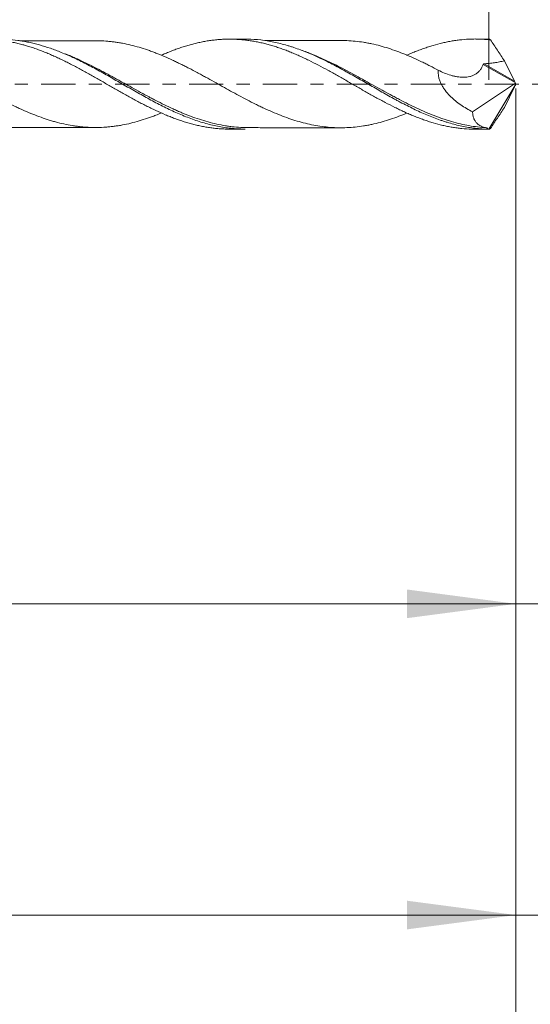
# Model space of a CAD drawing. Units: millimetres. Extents: x -33.1 to 65.9, y -59.4 to 27.4.
# Drawn here: x 27.8 to 44.2, y -29.6 to 2.1 of the extents above; entities that cross this region are included whole.
import ezdxf

# ---------------------------------------------------------------- set-up
doc = ezdxf.new("R2010")
doc.units = ezdxf.units.MM
doc.linetypes.add('CENTER', pattern=[47.5, 22, -8.5, 8.5, -8.5])
for name, color, linetype in [('2', 7, 'Continuous'), ('SK1', 4, 'Continuous'), ('SK2', 7, 'Continuous'), ('SK4', 2, 'CENTER')]:
    doc.layers.add(name, color=color, linetype=linetype)
doc.styles.add('iso_b_vert', font='simplex.shx')
doc.dimstyles.get("Standard").update_dxf_attribs({"dimtxt": 0.18, "dimasz": 0.18, "dimexe": 0.18, "dimexo": 0.0625, "dimgap": 0.09, "dimtad": 1, "dimzin": 0, "dimdsep": 52, "dimtxsty": 'Standard', "dimcen": 0.09, "dimadec": 0, "dimazin": 0, "dimtfac": 1, "dimtdec": 4, "dimtofl": 0, "dimtmove": 0, "dimatfit": 3, "dimfxl": 1, "dimtolj": 1, "dimtzin": 0, "dimarcsym": 0})

# ---------------------------------------------------------------- blocks, each defined once
blk = doc.blocks.new('_U0')
at = {"layer": '2', "lineweight": 13}
for p, q in [((0, 0.0875), (0, 23.8)), ((42.882, 0.1375), (42.882, 23.8)), ((0, 21.8), (42.882, 21.8))]:
    blk.add_line(p, q, dxfattribs=at)
at = {"layer": '2', "lineweight": 18}
for points in [[(0, 21.8), (3.499998, 22.260784), (3.500002, 21.339216)], [(42.882, 21.8), (39.382002, 21.339216), (39.381998, 22.260784)]]:
    blk.add_solid(points, dxfattribs=at)
at = {"layer": '2', "lineweight": 18, "insert": (22.577, 22.832634), "char_height": 3.5, "attachment_point": 7, "line_spacing_factor": 1.084337, "style": 'iso_b_vert'}
blk.add_mtext('\\W0.7694;42.88', dxfattribs=at)
blk = doc.blocks.new('_U2')
at = {"layer": 'SK2', "lineweight": 13}
for p, q in [((8.953, -3.0375), (8.953, -18.7)), ((43.753, -3.0375), (43.753, -18.7)), ((8.953, -16.7), (62.335931, -16.7))]:
    blk.add_line(p, q, dxfattribs=at)
at = {"layer": 'SK2', "lineweight": 18}
for points in [[(8.953, -16.7), (12.452998, -16.239216), (12.453002, -17.160784)], [(43.753, -16.7), (40.253002, -17.160784), (40.252998, -16.239216)]]:
    blk.add_solid(points, dxfattribs=at)
at = {"layer": 'SK2', "lineweight": 18, "insert": (53.9385, -15.667366), "char_height": 3.5, "attachment_point": 7, "line_spacing_factor": 1.084337, "style": 'iso_b_vert'}
blk.add_mtext('\\W0.7640;34.8', dxfattribs=at)
blk = doc.blocks.new('_U3')
at = {"layer": 'SK2', "lineweight": 13}
for p, q in [((3.93, -3.0375), (3.93, -28.7)), ((43.753, -3.0375), (43.753, -28.7)), ((3.93, -26.7), (64.582864, -26.7))]:
    blk.add_line(p, q, dxfattribs=at)
at = {"layer": 'SK2', "lineweight": 18}
for points in [[(3.93, -26.7), (7.429998, -26.239216), (7.430002, -27.160784)], [(43.753, -26.7), (40.253002, -27.160784), (40.252998, -26.239216)]]:
    blk.add_solid(points, dxfattribs=at)
at = {"layer": 'SK2', "lineweight": 18, "insert": (53.9385, -25.667366), "char_height": 3.5, "attachment_point": 7, "line_spacing_factor": 1.084337, "style": 'iso_b_vert'}
blk.add_mtext('\\W0.7468;39.82', dxfattribs=at)
blk = doc.blocks.new('_U4')
at = {"layer": 'SK2', "lineweight": 13}
for p, q in [((-18.747, -0.0875), (-18.747, -37.152441)), ((43.753, -0.1375), (43.753, -37.152441)), ((-18.747, -35.152441), (43.753, -35.152441))]:
    blk.add_line(p, q, dxfattribs=at)
at = {"layer": 'SK2', "lineweight": 18}
for points in [[(-18.747, -35.152441), (-15.247002, -34.691658), (-15.246998, -35.613225)], [(43.753, -35.152441), (40.253002, -35.613225), (40.252998, -34.691658)]]:
    blk.add_solid(points, dxfattribs=at)
at = {"layer": 'SK2', "lineweight": 18, "char_height": 3.5, "attachment_point": 7, "line_spacing_factor": 1.084337, "style": 'iso_b_vert'}
for s, insert in [('\\W0.1790;(', (3.405569, -34.119808)), ('\\W0.1969;)', (21.603432, -34.119808)), ('\\W0.7468;62.50', (7.273568, -34.119808))]:
    blk.add_mtext(s, dxfattribs=dict(at, insert=insert))

msp = doc.modelspace()

# ---------------------------------------------------------------- linework, layer by layer
at = {"layer": 'SK1', "lineweight": 18}
for p, q in [((35.061, 1.445), (34.554, 1.445)), ((42.882, 1.45), (42.447, 1.449)), ((43.707, 0.091), (43.384, 0.747)), ((42.362, -0.89), (43.739, 0.034)), ((43.753, 0), (42.882, -1.45)), ((43.739, 0.034), (43.73, 0.049)), ((43.753, 0), (43.739, 0.034)), ((43.739, -0.034), (43.753, 0)), ((43.707, -0.091), (43.384, -0.747)), ((43.739, -0.034), (43.73, -0.049)), ((34.554, -1.445), (35.061, -1.445)), ((42.447, -1.449), (42.882, -1.45))]:
    msp.add_line(p, q, dxfattribs=at)
at = {"layer": 'SK1', "lineweight": 13}
for p, q in [((43.73, 0.049), (42.707, 0.635)), ((43.707, 0.091), (42.733, 0.649))]:
    msp.add_line(p, q, dxfattribs=at)
at = {"layer": 'SK1', "lineweight": 18}
for centre, major_axis, ratio, start_param, end_param in [((43.753, 0), (0.883, -1.447), 0.104823, 2.882018, 3.077812), ((43.724, 0.065), (0.0237, -0.0422), 0.065341, -2.263405, -1.216208), ((43.724, -0.065), (0.0237, 0.0422), 0.065341, 1.216208, 2.263405), ((43.754, 0), (1.283, 1.304), 0.494576, -2.739482, -2.689211), ((43.753, 0), (0.883, 1.447), 0.104823, -3.077812, -2.882018)]:
    msp.add_ellipse(centre, major_axis=major_axis, ratio=ratio, start_param=start_param, end_param=end_param, dxfattribs=at)
for points, knots in [([(32.355, -0.932), (32.299, -0.955), (32.242, -0.978), (32.141, -1.017), (32.096, -1.034), (32.006, -1.067), (31.961, -1.083), (31.827, -1.128), (31.737, -1.157), (31.469, -1.236), (31.291, -1.28), (31.069, -1.321), (31.024, -1.329), (30.935, -1.343), (30.891, -1.349), (30.802, -1.36), (30.757, -1.365), (30.668, -1.374), (30.624, -1.378), (30.49, -1.388), (30.4, -1.392), (30.265, -1.394), (30.22, -1.394), (30.13, -1.393), (30.085, -1.392), (29.995, -1.388), (29.95, -1.385), (29.861, -1.378), (29.816, -1.374), (29.726, -1.364), (29.681, -1.358), (29.592, -1.346), (29.547, -1.339), (29.412, -1.317), (29.322, -1.3), (29.142, -1.261), (29.053, -1.24), (28.919, -1.203), (28.875, -1.191), (28.786, -1.164), (28.741, -1.15), (28.608, -1.106), (28.519, -1.075), (28.342, -1.01), (28.253, -0.975), (28.075, -0.903), (27.986, -0.865), (27.852, -0.805), (27.807, -0.785), (27.717, -0.743), (27.672, -0.722), (27.537, -0.657), (27.448, -0.612), (27.269, -0.521), (27.18, -0.475), (27.001, -0.382), (26.913, -0.334), (26.735, -0.238), (26.646, -0.189), (26.468, -0.091), (26.379, -0.041), (26.2, 0.058), (26.111, 0.107), (25.976, 0.181), (25.931, 0.206), (25.841, 0.255), (25.796, 0.28), (25.661, 0.352), (25.572, 0.4), (25.394, 0.493), (25.305, 0.539), (25.038, 0.673), (24.861, 0.758), (24.593, 0.876), (24.504, 0.913), (24.37, 0.967), (24.325, 0.985), (24.236, 1.019), (24.191, 1.035), (24.056, 1.084), (23.965, 1.114), (23.785, 1.171), (23.695, 1.197), (23.515, 1.245), (23.425, 1.266), (23.29, 1.294), (23.245, 1.303), (23.155, 1.319), (23.11, 1.326), (22.886, 1.359), (22.707, 1.376), (22.474, 1.385), (22.419, 1.386), (22.364, 1.386)], [0, 0, 0, 0, 0.01702, 0.01702, 0.030443, 0.030443, 0.043866, 0.043866, 0.070711, 0.070711, 0.124403, 0.124403, 0.137825, 0.137825, 0.151248, 0.151248, 0.164671, 0.164671, 0.178094, 0.178094, 0.20494, 0.20494, 0.218362, 0.218362, 0.231785, 0.231785, 0.245208, 0.245208, 0.258631, 0.258631, 0.272054, 0.272054, 0.285476, 0.285476, 0.312322, 0.312322, 0.339168, 0.339168, 0.352591, 0.352591, 0.366013, 0.366013, 0.392859, 0.392859, 0.419705, 0.419705, 0.44655, 0.44655, 0.459973, 0.459973, 0.473396, 0.473396, 0.500242, 0.500242, 0.527087, 0.527087, 0.553933, 0.553933, 0.580779, 0.580779, 0.607624, 0.607624, 0.63447, 0.63447, 0.647893, 0.647893, 0.661315, 0.661315, 0.688161, 0.688161, 0.715007, 0.715007, 0.768698, 0.768698, 0.795544, 0.795544, 0.808966, 0.808966, 0.822389, 0.822389, 0.849235, 0.849235, 0.876081, 0.876081, 0.902926, 0.902926, 0.916349, 0.916349, 0.929772, 0.929772, 0.983463, 0.983463, 1, 1, 1, 1]), ([(34.553, -1.445), (34.531, -1.445), (34.508, -1.445), (34.434, -1.444), (34.383, -1.442), (34.281, -1.437), (34.23, -1.433), (34.128, -1.424), (34.077, -1.419), (33.975, -1.407), (33.924, -1.4), (33.822, -1.384), (33.77, -1.375), (33.668, -1.356), (33.616, -1.345), (33.514, -1.323), (33.462, -1.31), (33.385, -1.291), (33.359, -1.284), (33.307, -1.27), (33.281, -1.263), (33.204, -1.241), (33.152, -1.225), (33.05, -1.193), (32.999, -1.176), (32.896, -1.141), (32.845, -1.123), (32.743, -1.085), (32.692, -1.065), (32.59, -1.025), (32.539, -1.004), (32.386, -0.939), (32.283, -0.894), (32.13, -0.822), (32.079, -0.798), (31.976, -0.748), (31.925, -0.722), (31.822, -0.671), (31.771, -0.645), (31.667, -0.591), (31.616, -0.563), (31.461, -0.481), (31.358, -0.425), (31.204, -0.339), (31.153, -0.311), (31.051, -0.253), (31, -0.224), (30.898, -0.166), (30.847, -0.137), (30.745, -0.078), (30.694, -0.049), (30.592, 0.01), (30.541, 0.039), (30.438, 0.098), (30.387, 0.127), (30.284, 0.185), (30.233, 0.215), (30.13, 0.273), (30.079, 0.302), (29.976, 0.36), (29.924, 0.388), (29.821, 0.445), (29.769, 0.473), (29.666, 0.528), (29.615, 0.556), (29.512, 0.61), (29.461, 0.636), (29.359, 0.688), (29.308, 0.714), (29.206, 0.764), (29.155, 0.789), (29.053, 0.837), (29.002, 0.861), (28.899, 0.907), (28.848, 0.93), (28.746, 0.974), (28.695, 0.995), (28.593, 1.037), (28.541, 1.057), (28.438, 1.096), (28.387, 1.115), (28.31, 1.143), (28.284, 1.152), (28.232, 1.169), (28.206, 1.178), (28.129, 1.203), (28.077, 1.219), (27.974, 1.25), (27.923, 1.264), (27.82, 1.291), (27.769, 1.304), (27.666, 1.328), (27.615, 1.339), (27.462, 1.37), (27.36, 1.387), (27.156, 1.415), (27.054, 1.425), (26.849, 1.438), (26.746, 1.441), (26.592, 1.441), (26.54, 1.439), (26.436, 1.435), (26.385, 1.432), (26.282, 1.425), (26.23, 1.42), (26.128, 1.408), (26.076, 1.402), (25.923, 1.38), (25.821, 1.362), (25.667, 1.329), (25.616, 1.318), (25.514, 1.293), (25.463, 1.28), (25.361, 1.252), (25.31, 1.237), (25.207, 1.206), (25.156, 1.189), (25.002, 1.138), (24.899, 1.101), (24.744, 1.04), (24.692, 1.02), (24.589, 0.977), (24.538, 0.955), (24.481, 0.93), (24.475, 0.928), (24.469, 0.925)], [0, 0, 0, 0, 0.006773, 0.006773, 0.022027, 0.022027, 0.037281, 0.037281, 0.052535, 0.052535, 0.067789, 0.067789, 0.083043, 0.083043, 0.098298, 0.098298, 0.113552, 0.113552, 0.121179, 0.121179, 0.128806, 0.128806, 0.14406, 0.14406, 0.159314, 0.159314, 0.174568, 0.174568, 0.189822, 0.189822, 0.205077, 0.205077, 0.235585, 0.235585, 0.250839, 0.250839, 0.266093, 0.266093, 0.281347, 0.281347, 0.296601, 0.296601, 0.32711, 0.32711, 0.342364, 0.342364, 0.357618, 0.357618, 0.372872, 0.372872, 0.388126, 0.388126, 0.40338, 0.40338, 0.418634, 0.418634, 0.433889, 0.433889, 0.449143, 0.449143, 0.464397, 0.464397, 0.479651, 0.479651, 0.494905, 0.494905, 0.510159, 0.510159, 0.525413, 0.525413, 0.540667, 0.540667, 0.555922, 0.555922, 0.571176, 0.571176, 0.58643, 0.58643, 0.601684, 0.601684, 0.616938, 0.616938, 0.624565, 0.624565, 0.632192, 0.632192, 0.647446, 0.647446, 0.662701, 0.662701, 0.677955, 0.677955, 0.693209, 0.693209, 0.723717, 0.723717, 0.754225, 0.754225, 0.784734, 0.784734, 0.799988, 0.799988, 0.815242, 0.815242, 0.830496, 0.830496, 0.84575, 0.84575, 0.876258, 0.876258, 0.891513, 0.891513, 0.906767, 0.906767, 0.922021, 0.922021, 0.937275, 0.937275, 0.967783, 0.967783, 0.983037, 0.983037, 0.998292, 0.998292, 1, 1, 1, 1]), ([(29.142, 1.02), (29.026, 1.067), (28.911, 1.111), (28.681, 1.19), (28.566, 1.227), (28.335, 1.291), (28.22, 1.319), (28.047, 1.355), (27.989, 1.366), (27.872, 1.386), (27.814, 1.395), (27.639, 1.418), (27.523, 1.429), (27.327, 1.439), (27.249, 1.441), (27.17, 1.441)], [0, 0, 0, 0, 0.17618, 0.17618, 0.352361, 0.352361, 0.528541, 0.528541, 0.616631, 0.616631, 0.704722, 0.704722, 0.880902, 0.880902, 1, 1, 1, 1]), ([(30.282, 1.394), (30.12, 1.394), (29.833, 1.394), (29.436, 1.392), (29.108, 1.393), (28.788, 1.393), (28.406, 1.391), (28.072, 1.392), (27.856, 1.392), (27.812, 1.392)], [0, 0, 0, 0, 0.196408, 0.348896, 0.482472, 0.59524, 0.737056, 0.946385, 1, 1, 1, 1]), ([(40.24, -0.937), (40.224, -0.944), (40.208, -0.95), (40.103, -0.993), (40.015, -1.027), (39.838, -1.092), (39.749, -1.122), (39.572, -1.179), (39.483, -1.205), (39.306, -1.253), (39.217, -1.275), (39.082, -1.303), (39.038, -1.312), (38.948, -1.329), (38.903, -1.337), (38.769, -1.358), (38.68, -1.37), (38.502, -1.388), (38.413, -1.394), (38.236, -1.402), (38.148, -1.403), (37.97, -1.4), (37.882, -1.396), (37.704, -1.382), (37.616, -1.373), (37.437, -1.349), (37.348, -1.334), (37.168, -1.3), (37.079, -1.28), (36.9, -1.236), (36.811, -1.212), (36.634, -1.159), (36.545, -1.131), (36.368, -1.069), (36.28, -1.036), (36.102, -0.967), (36.014, -0.931), (35.836, -0.854), (35.747, -0.815), (35.612, -0.752), (35.568, -0.731), (35.478, -0.688), (35.433, -0.666), (35.299, -0.599), (35.209, -0.553), (35.031, -0.46), (34.943, -0.413), (34.765, -0.318), (34.676, -0.27), (34.499, -0.173), (34.41, -0.124), (34.233, -0.025), (34.144, 0.025), (33.966, 0.124), (33.876, 0.174), (33.742, 0.248), (33.697, 0.272), (33.607, 0.321), (33.562, 0.345), (33.428, 0.417), (33.339, 0.464), (33.206, 0.533), (33.162, 0.556), (33.073, 0.601), (33.029, 0.623), (32.94, 0.667), (32.896, 0.688), (32.807, 0.73), (32.763, 0.751), (32.63, 0.813), (32.542, 0.853), (32.364, 0.929), (32.275, 0.965), (32.141, 1.017), (32.096, 1.034), (32.006, 1.067), (31.961, 1.083), (31.827, 1.128), (31.737, 1.157), (31.469, 1.236), (31.291, 1.28), (31.069, 1.321), (31.024, 1.329), (30.935, 1.343), (30.891, 1.349), (30.802, 1.36), (30.757, 1.365), (30.668, 1.374), (30.624, 1.378), (30.49, 1.388), (30.4, 1.392), (30.295, 1.394), (30.28, 1.394), (30.265, 1.394)], [0, 0, 0, 0, 0.004873, 0.004873, 0.031648, 0.031648, 0.058423, 0.058423, 0.085199, 0.085199, 0.111974, 0.111974, 0.125361, 0.125361, 0.138749, 0.138749, 0.165524, 0.165524, 0.192299, 0.192299, 0.219075, 0.219075, 0.24585, 0.24585, 0.272625, 0.272625, 0.2994, 0.2994, 0.326175, 0.326175, 0.352951, 0.352951, 0.379726, 0.379726, 0.406501, 0.406501, 0.433276, 0.433276, 0.460051, 0.460051, 0.473439, 0.473439, 0.486827, 0.486827, 0.513602, 0.513602, 0.540377, 0.540377, 0.567152, 0.567152, 0.593927, 0.593927, 0.620703, 0.620703, 0.647478, 0.647478, 0.660865, 0.660865, 0.674253, 0.674253, 0.701028, 0.701028, 0.714416, 0.714416, 0.727803, 0.727803, 0.741191, 0.741191, 0.754579, 0.754579, 0.781354, 0.781354, 0.808129, 0.808129, 0.821517, 0.821517, 0.834904, 0.834904, 0.861679, 0.861679, 0.91523, 0.91523, 0.928617, 0.928617, 0.942005, 0.942005, 0.955393, 0.955393, 0.96878, 0.96878, 0.995555, 0.995555, 1, 1, 1, 1]), ([(42.447, -1.449), (42.407, -1.449), (42.367, -1.449), (42.224, -1.445), (42.122, -1.438), (41.967, -1.423), (41.915, -1.417), (41.812, -1.403), (41.761, -1.395), (41.658, -1.378), (41.606, -1.369), (41.504, -1.348), (41.453, -1.337), (41.3, -1.301), (41.198, -1.274), (41.045, -1.229), (40.994, -1.213), (40.892, -1.18), (40.841, -1.162), (40.739, -1.126), (40.688, -1.108), (40.585, -1.069), (40.534, -1.049), (40.431, -1.007), (40.38, -0.985), (40.277, -0.941), (40.225, -0.918), (40.122, -0.871), (40.07, -0.847), (39.967, -0.798), (39.916, -0.773), (39.763, -0.697), (39.66, -0.645), (39.507, -0.565), (39.456, -0.537), (39.354, -0.482), (39.303, -0.455), (39.201, -0.398), (39.15, -0.37), (39.048, -0.313), (38.997, -0.284), (38.844, -0.197), (38.741, -0.138), (38.612, -0.064), (38.586, -0.049), (38.535, -0.019), (38.509, -0.005), (38.431, 0.04), (38.38, 0.07), (38.277, 0.129), (38.226, 0.158), (38.123, 0.217), (38.072, 0.246), (37.97, 0.304), (37.919, 0.333), (37.817, 0.389), (37.765, 0.418), (37.612, 0.501), (37.511, 0.556), (37.306, 0.663), (37.204, 0.714), (37.05, 0.79), (36.999, 0.814), (36.896, 0.863), (36.844, 0.886), (36.741, 0.933), (36.689, 0.955), (36.586, 0.999), (36.535, 1.02), (36.432, 1.061), (36.381, 1.081), (36.279, 1.119), (36.228, 1.137), (36.125, 1.173), (36.074, 1.189), (35.972, 1.222), (35.922, 1.237), (35.819, 1.267), (35.768, 1.281), (35.666, 1.307), (35.615, 1.319), (35.513, 1.342), (35.462, 1.353), (35.359, 1.372), (35.308, 1.381), (35.205, 1.398), (35.153, 1.405), (35.05, 1.418), (34.998, 1.423), (34.844, 1.437), (34.741, 1.442), (34.587, 1.445), (34.536, 1.445), (34.434, 1.444), (34.383, 1.442), (34.281, 1.437), (34.23, 1.433), (34.128, 1.424), (34.077, 1.419), (33.975, 1.407), (33.924, 1.4), (33.822, 1.384), (33.77, 1.375), (33.668, 1.356), (33.616, 1.345), (33.514, 1.323), (33.462, 1.31), (33.385, 1.291), (33.359, 1.284), (33.307, 1.27), (33.281, 1.263), (33.204, 1.241), (33.152, 1.225), (33.05, 1.193), (32.999, 1.176), (32.896, 1.141), (32.845, 1.123), (32.743, 1.085), (32.692, 1.065), (32.59, 1.025), (32.539, 1.004), (32.444, 0.963), (32.399, 0.944), (32.355, 0.925)], [0, 0, 0, 0, 0.011943, 0.011943, 0.042408, 0.042408, 0.057641, 0.057641, 0.072874, 0.072874, 0.088106, 0.088106, 0.103339, 0.103339, 0.133805, 0.133805, 0.149037, 0.149037, 0.16427, 0.16427, 0.179503, 0.179503, 0.194736, 0.194736, 0.209968, 0.209968, 0.225201, 0.225201, 0.240434, 0.240434, 0.255667, 0.255667, 0.286132, 0.286132, 0.301365, 0.301365, 0.316598, 0.316598, 0.33183, 0.33183, 0.347063, 0.347063, 0.377529, 0.377529, 0.385145, 0.385145, 0.392761, 0.392761, 0.407994, 0.407994, 0.423227, 0.423227, 0.43846, 0.43846, 0.453692, 0.453692, 0.468925, 0.468925, 0.499391, 0.499391, 0.529856, 0.529856, 0.545089, 0.545089, 0.560322, 0.560322, 0.575555, 0.575555, 0.590787, 0.590787, 0.60602, 0.60602, 0.621253, 0.621253, 0.636486, 0.636486, 0.651718, 0.651718, 0.666951, 0.666951, 0.682184, 0.682184, 0.697417, 0.697417, 0.712649, 0.712649, 0.727882, 0.727882, 0.743115, 0.743115, 0.77358, 0.77358, 0.788813, 0.788813, 0.804046, 0.804046, 0.819279, 0.819279, 0.834511, 0.834511, 0.849744, 0.849744, 0.864977, 0.864977, 0.88021, 0.88021, 0.895442, 0.895442, 0.903059, 0.903059, 0.910675, 0.910675, 0.925908, 0.925908, 0.941141, 0.941141, 0.956373, 0.956373, 0.971606, 0.971606, 0.986839, 0.986839, 1, 1, 1, 1]), ([(42.826, -1.448), (42.79, -1.447), (42.754, -1.445), (42.682, -1.441), (42.575, -1.434), (42.468, -1.423), (42.254, -1.396), (42.111, -1.371), (41.827, -1.308), (41.684, -1.27), (41.506, -1.215), (41.47, -1.203), (41.398, -1.18), (41.362, -1.168), (41.255, -1.13), (41.183, -1.104), (40.969, -1.021), (40.826, -0.961), (40.541, -0.832), (40.399, -0.763), (40.185, -0.655), (40.113, -0.618), (40.006, -0.561), (39.97, -0.541), (39.898, -0.503), (39.719, -0.405), (39.541, -0.305), (39.257, -0.144), (39.115, -0.062), (38.831, 0.101), (38.619, 0.224), (38.404, 0.344), (38.297, 0.404), (38.261, 0.424), (38.189, 0.463), (38.01, 0.56), (37.832, 0.654), (37.406, 0.866), (37.123, 0.993), (36.767, 1.126), (36.695, 1.151), (36.588, 1.187), (36.552, 1.199), (36.48, 1.222), (36.444, 1.232), (36.337, 1.264), (36.265, 1.283), (36.123, 1.319), (36.052, 1.335), (35.697, 1.408), (35.414, 1.441), (35.106, 1.445), (35.083, 1.445), (35.061, 1.445)], [0, 0, 0, 0, 0.013767, 0.013767, 0.027533, 0.055066, 0.055066, 0.110132, 0.110132, 0.165198, 0.165198, 0.178965, 0.178965, 0.192731, 0.192731, 0.220264, 0.220264, 0.27533, 0.27533, 0.330396, 0.330396, 0.35793, 0.35793, 0.371696, 0.371696, 0.385463, 0.440529, 0.440529, 0.495595, 0.495595, 0.550661, 0.578194, 0.578194, 0.59196, 0.59196, 0.605727, 0.660793, 0.660793, 0.770925, 0.770925, 0.798458, 0.798458, 0.812225, 0.812225, 0.825991, 0.825991, 0.853524, 0.853524, 0.881057, 0.881057, 0.991189, 0.991189, 1, 1, 1, 1]), ([(38.172, 1.402), (38.002, 1.402), (37.707, 1.401), (37.308, 1.401), (36.989, 1.401), (36.676, 1.401), (36.296, 1.4), (35.959, 1.4), (35.74, 1.4), (35.694, 1.4)], [0, 0, 0, 0, 0.206154, 0.35656, 0.482638, 0.593177, 0.734684, 0.943399, 1, 1, 1, 1]), ([(41.261, 0.447), (41.173, 0.494), (41.084, 0.54), (40.95, 0.608), (40.905, 0.631), (40.816, 0.675), (40.771, 0.697), (40.636, 0.762), (40.547, 0.803), (40.369, 0.883), (40.28, 0.921), (40.103, 0.993), (40.015, 1.027), (39.838, 1.092), (39.749, 1.122), (39.572, 1.179), (39.483, 1.205), (39.306, 1.253), (39.217, 1.275), (39.082, 1.303), (39.038, 1.312), (38.948, 1.329), (38.903, 1.337), (38.769, 1.358), (38.68, 1.37), (38.502, 1.388), (38.413, 1.394), (38.266, 1.4), (38.208, 1.402), (38.15, 1.402)], [0, 0, 0, 0, 0.085778, 0.085778, 0.128667, 0.128667, 0.171556, 0.171556, 0.257334, 0.257334, 0.343112, 0.343112, 0.42889, 0.42889, 0.514668, 0.514668, 0.600446, 0.600446, 0.686224, 0.686224, 0.729113, 0.729113, 0.772002, 0.772002, 0.85778, 0.85778, 0.943558, 0.943558, 1, 1, 1, 1]), ([(42.939, 1.422), (42.888, 1.428), (42.837, 1.432), (42.735, 1.44), (42.684, 1.443), (42.582, 1.448), (42.531, 1.449), (42.429, 1.45), (42.378, 1.449), (42.224, 1.445), (42.122, 1.438), (41.967, 1.423), (41.915, 1.417), (41.812, 1.403), (41.761, 1.395), (41.658, 1.378), (41.606, 1.369), (41.504, 1.348), (41.453, 1.337), (41.3, 1.301), (41.198, 1.274), (41.045, 1.229), (40.994, 1.213), (40.892, 1.18), (40.841, 1.162), (40.739, 1.126), (40.688, 1.108), (40.585, 1.069), (40.534, 1.049), (40.431, 1.007), (40.38, 0.985), (40.299, 0.95), (40.269, 0.937), (40.24, 0.924)], [0, 0, 0, 0, 0.056909, 0.056909, 0.113817, 0.113817, 0.170726, 0.170726, 0.227635, 0.227635, 0.341452, 0.341452, 0.398361, 0.398361, 0.45527, 0.45527, 0.512178, 0.512178, 0.569087, 0.569087, 0.682905, 0.682905, 0.739813, 0.739813, 0.796722, 0.796722, 0.853631, 0.853631, 0.910539, 0.910539, 0.967448, 0.967448, 1, 1, 1, 1]), ([(42.939, 1.422), (43.013, 1.313), (43.086, 1.202), (43.235, 0.977), (43.309, 0.863), (43.384, 0.747)], [0, 0, 0, 0, 0.5, 0.5, 1, 1, 1, 1]), ([(35.061, -1.445), (35.012, -1.445), (34.963, -1.444), (34.843, -1.44), (34.771, -1.436), (34.628, -1.424), (34.556, -1.417), (34.414, -1.398), (34.342, -1.387), (34.129, -1.349), (33.988, -1.317), (33.704, -1.241), (33.562, -1.197), (33.348, -1.122), (33.277, -1.095), (33.133, -1.04), (33.061, -1.011), (32.846, -0.92), (32.704, -0.855), (32.42, -0.717), (32.278, -0.645), (31.994, -0.496), (31.853, -0.418), (31.639, -0.298), (31.567, -0.258), (31.424, -0.176), (31.352, -0.135), (31.209, -0.053), (31.137, -0.012), (30.994, 0.07), (30.923, 0.111), (30.71, 0.232), (30.568, 0.313), (30.285, 0.47), (30.143, 0.546), (29.929, 0.657), (29.857, 0.693), (29.714, 0.764), (29.642, 0.799), (29.427, 0.9), (29.284, 0.963), (29.142, 1.02)], [0, 0, 0, 0, 0.024566, 0.024566, 0.060694, 0.060694, 0.096821, 0.096821, 0.132948, 0.132948, 0.205202, 0.205202, 0.277457, 0.277457, 0.313584, 0.313584, 0.349711, 0.349711, 0.421965, 0.421965, 0.49422, 0.49422, 0.566474, 0.566474, 0.602601, 0.602601, 0.638728, 0.638728, 0.674855, 0.674855, 0.710983, 0.710983, 0.783237, 0.783237, 0.855491, 0.855491, 0.891618, 0.891618, 0.927746, 0.927746, 1, 1, 1, 1]), ([(29.276, 0.972), (29.312, 0.958), (29.348, 0.944), (29.43, 0.91), (29.477, 0.89), (29.571, 0.849), (29.618, 0.828), (29.759, 0.765), (29.852, 0.721), (30.132, 0.585), (30.317, 0.49), (30.596, 0.341), (30.689, 0.291), (30.829, 0.214), (30.876, 0.189), (30.969, 0.137), (31.016, 0.111), (31.11, 0.059), (31.157, 0.033), (31.206, 0.006), (31.208, 0.005), (31.209, 0.004)], [0, 0, 0, 0, 0.055073, 0.055073, 0.127536, 0.127536, 0.2, 0.2, 0.344928, 0.344928, 0.634783, 0.634783, 0.77971, 0.77971, 0.852174, 0.852174, 0.924638, 0.924638, 0.997102, 0.997102, 1, 1, 1, 1]), ([(36.854, 1.095), (36.976, 1.052), (37.097, 1.006), (37.404, 0.881), (37.589, 0.798), (37.869, 0.663), (37.963, 0.617), (38.151, 0.521), (38.245, 0.472), (38.431, 0.373), (38.524, 0.322), (38.71, 0.221), (38.803, 0.169), (38.901, 0.115), (38.906, 0.112), (38.912, 0.109)], [0, 0, 0, 0, 0.177572, 0.177572, 0.44909, 0.44909, 0.584849, 0.584849, 0.720608, 0.720608, 0.856367, 0.856367, 0.992126, 0.992126, 1, 1, 1, 1]), ([(42.707, 0.635), (42.694, 0.602), (42.68, 0.57), (42.655, 0.524), (42.646, 0.509), (42.627, 0.48), (42.617, 0.466), (42.585, 0.426), (42.562, 0.401), (42.513, 0.356), (42.486, 0.336), (42.444, 0.309), (42.429, 0.301), (42.399, 0.286), (42.384, 0.279), (42.338, 0.26), (42.306, 0.25), (42.241, 0.234), (42.207, 0.229), (42.14, 0.221), (42.106, 0.219), (42.004, 0.219), (41.935, 0.225), (41.849, 0.239), (41.831, 0.242), (41.797, 0.249), (41.745, 0.261), (41.694, 0.274), (41.592, 0.304), (41.525, 0.329), (41.392, 0.383), (41.326, 0.413), (41.261, 0.447)], [0, 0, 0, 0, 0.0625, 0.0625, 0.09375, 0.09375, 0.125, 0.125, 0.1875, 0.1875, 0.25, 0.25, 0.28125, 0.28125, 0.3125, 0.3125, 0.375, 0.375, 0.4375, 0.4375, 0.5, 0.5, 0.625, 0.625, 0.65625, 0.65625, 0.6875, 0.75, 0.75, 0.875, 0.875, 1, 1, 1, 1]), ([(42.733, 0.649), (42.73, 0.649), (42.728, 0.649), (42.723, 0.647), (42.72, 0.647), (42.715, 0.644), (42.713, 0.643), (42.709, 0.639), (42.708, 0.637), (42.707, 0.635)], [0, 0, 0, 0, 0.25, 0.25, 0.5, 0.5, 0.75, 0.75, 1, 1, 1, 1]), ([(43.384, 0.747), (43.331, 0.735), (43.278, 0.724), (43.171, 0.704), (43.117, 0.695), (43.008, 0.679), (42.953, 0.672), (42.843, 0.66), (42.788, 0.654), (42.733, 0.649)], [0, 0, 0, 0, 0.25, 0.25, 0.5, 0.5, 0.75, 0.75, 1, 1, 1, 1]), ([(41.261, 0.447), (41.26, 0.438), (41.26, 0.428), (41.259, 0.409), (41.259, 0.4), (41.258, 0.371), (41.259, 0.352), (41.263, 0.295), (41.269, 0.258), (41.281, 0.201), (41.286, 0.182), (41.298, 0.144), (41.304, 0.125), (41.324, 0.07), (41.34, 0.034), (41.375, -0.036), (41.394, -0.07), (41.426, -0.12), (41.437, -0.136), (41.459, -0.168), (41.47, -0.184), (41.529, -0.262), (41.58, -0.32), (41.661, -0.402), (41.689, -0.428), (41.745, -0.48), (41.774, -0.505), (41.862, -0.577), (41.922, -0.622), (42.044, -0.706), (42.169, -0.786), (42.297, -0.856), (42.362, -0.89)], [0, 0, 0, 0, 0.015625, 0.015625, 0.03125, 0.03125, 0.0625, 0.0625, 0.125, 0.125, 0.15625, 0.15625, 0.1875, 0.1875, 0.25, 0.25, 0.3125, 0.3125, 0.34375, 0.34375, 0.375, 0.375, 0.5, 0.5, 0.5625, 0.5625, 0.625, 0.625, 0.75, 0.75, 0.875, 1, 1, 1, 1]), ([(31.945, -0.399), (31.978, -0.417), (32.011, -0.434), (32.09, -0.476), (32.136, -0.5), (32.369, -0.62), (32.555, -0.711), (32.789, -0.818), (32.836, -0.84), (32.93, -0.881), (32.977, -0.901), (33.117, -0.96), (33.211, -0.997), (33.491, -1.102), (33.676, -1.163), (33.955, -1.24), (34.048, -1.264), (34.234, -1.305), (34.327, -1.323), (34.467, -1.346), (34.514, -1.353), (34.608, -1.365), (34.655, -1.371), (34.796, -1.385), (34.89, -1.392), (35.043, -1.398), (35.104, -1.399), (35.164, -1.399)], [0, 0, 0, 0, 0.030772, 0.030772, 0.074235, 0.074235, 0.248088, 0.248088, 0.291551, 0.291551, 0.335014, 0.335014, 0.42194, 0.42194, 0.595793, 0.595793, 0.682719, 0.682719, 0.769645, 0.769645, 0.813109, 0.813109, 0.856572, 0.856572, 0.943498, 0.943498, 1, 1, 1, 1]), ([(39.71, -0.334), (39.718, -0.338), (39.726, -0.342), (39.781, -0.372), (39.828, -0.397), (39.921, -0.447), (39.968, -0.472), (40.108, -0.546), (40.201, -0.593), (40.387, -0.686), (40.48, -0.731), (40.758, -0.861), (40.943, -0.941), (41.223, -1.049), (41.316, -1.084), (41.457, -1.132), (41.504, -1.147), (41.598, -1.177), (41.644, -1.191), (41.784, -1.231), (41.877, -1.256), (42.063, -1.299), (42.155, -1.318), (42.433, -1.368), (42.618, -1.389), (42.803, -1.4)], [0, 0, 0, 0, 0.007578, 0.007578, 0.052689, 0.052689, 0.097799, 0.097799, 0.188019, 0.188019, 0.278239, 0.278239, 0.458679, 0.458679, 0.548899, 0.548899, 0.594009, 0.594009, 0.639119, 0.639119, 0.72934, 0.72934, 0.81956, 0.81956, 1, 1, 1, 1]), ([(42.803, -1.4), (42.743, -1.392), (42.688, -1.376), (42.611, -1.341), (42.587, -1.327), (42.552, -1.302), (42.541, -1.293), (42.519, -1.274), (42.509, -1.265), (42.479, -1.233), (42.461, -1.21), (42.437, -1.171), (42.425, -1.151), (42.415, -1.129), (42.409, -1.114), (42.406, -1.107), (42.391, -1.068), (42.372, -1.003), (42.364, -0.929), (42.362, -0.89)], [0, 0, 0, 0, 0.25, 0.25, 0.375, 0.375, 0.4375, 0.4375, 0.5, 0.5, 0.625, 0.625, 0.6875, 0.71875, 0.71875, 0.75, 0.75, 0.875, 1, 1, 1, 1]), ([(42.939, -1.422), (43.013, -1.313), (43.086, -1.202), (43.235, -0.977), (43.309, -0.863), (43.384, -0.747)], [0, 0, 0, 0, 0.5, 0.5, 1, 1, 1, 1]), ([(27.256, -1.391), (27.436, -1.392), (27.747, -1.392), (28.147, -1.392), (28.443, -1.391), (28.683, -1.393), (28.944, -1.393), (29.283, -1.392), (29.741, -1.393), (30.087, -1.394), (30.282, -1.394)], [0, 0, 0, 0, 0.178383, 0.308625, 0.396477, 0.471908, 0.546228, 0.656211, 0.807422, 1, 1, 1, 1]), ([(35.147, -1.399), (35.323, -1.399), (35.627, -1.4), (36.019, -1.4), (36.31, -1.4), (36.546, -1.4), (36.807, -1.401), (37.149, -1.401), (37.603, -1.401), (37.945, -1.402), (38.13, -1.402)], [0, 0, 0, 0, 0.176825, 0.306255, 0.393807, 0.469064, 0.543575, 0.656285, 0.813057, 1, 1, 1, 1]), ([(42.826, -1.448), (42.829, -1.445), (42.832, -1.441), (42.835, -1.435), (42.836, -1.433), (42.837, -1.429), (42.838, -1.427), (42.838, -1.424), (42.838, -1.422), (42.837, -1.419), (42.836, -1.417), (42.834, -1.414), (42.833, -1.412), (42.829, -1.409), (42.827, -1.407), (42.822, -1.405), (42.82, -1.404), (42.813, -1.401), (42.808, -1.4), (42.803, -1.4)], [0, 0, 0, 0, 0.125, 0.125, 0.1875, 0.1875, 0.25, 0.25, 0.3125, 0.3125, 0.375, 0.375, 0.5, 0.5, 0.625, 0.625, 0.75, 0.75, 1, 1, 1, 1])]:
    msp.add_open_spline(points, degree=3, knots=knots, dxfattribs=at)
at = {"layer": 'SK1', "lineweight": 13}
for points, knots in [([(31.209, 0.004), (31.255, -0.021), (31.3, -0.046), (31.439, -0.123), (31.532, -0.175), (31.718, -0.277), (31.811, -0.328), (31.918, -0.385), (31.931, -0.392), (31.945, -0.399)], [0, 0, 0, 0, 0.182787, 0.182787, 0.563594, 0.563594, 0.944401, 0.944401, 1, 1, 1, 1]), ([(38.912, 0.109), (38.999, 0.06), (39.086, 0.011), (39.267, -0.09), (39.36, -0.141), (39.538, -0.24), (39.624, -0.287), (39.71, -0.334)], [0, 0, 0, 0, 0.329602, 0.329602, 0.679497, 0.679497, 1, 1, 1, 1])]:
    msp.add_open_spline(points, degree=3, knots=knots, dxfattribs=at)
at = {"layer": 'SK1', "lineweight": 18}
msp.add_open_spline([(42.719, -1.395), (42.778, -1.395)], degree=1, dxfattribs=at)
at = {"layer": 'SK4', "lineweight": 13, "ltscale": 0.05}
msp.add_line((-23.747, 0), (48.753, 0), dxfattribs=at)

# ---------------------------------------------------------------- dimensions: what is measured, and where the dimension line sits
at = {"layer": '2', "lineweight": 18}
dim = msp.add_linear_dim(base=(42.882, 21.8), p1=(0, -1.5), p2=(42.882, -1.45), dimstyle='Standard', override={"dimtxt": 3.5, "dimasz": 3.5, "dimexe": 2, "dimexo": 1.5875, "dimgap": 1.75, "dimtad": 1, "dimtih": 1, "dimtoh": 0, "dimdec": 2, "dimlfac": 1, "dimzin": 8, "dimdsep": 46, "dimlunit": 2, "dimpost": '<>', "dimtxsty": 'iso_b_vert', "dimsah": 1, "dimse1": 0, "dimse2": 0, "dimsd1": 0, "dimsd2": 0, "dimclrd": 2, "dimclre": 2, "dimclrt": 2, "dimtol": 0, "dimtm": -0.1, "dimtfac": 1, "dimtdec": 2, "dimtofl": 1, "dimtmove": 0, "dimtzin": 8, "dimlwd": 13, "dimlwe": 13}, dxfattribs=at)
dim.commit()
dim.dimension.update_dxf_attribs({"geometry": '_U0', "text_midpoint": (27.991, 21.8)})
at = {"layer": 'SK2', "lineweight": 18}
for base, p1, p2, override, picture, middle in [((43.753, -35.152), (-18.747, 1.5), (43.753, 1.45), {"dimtxt": 3.5, "dimasz": 3.5, "dimexe": 2, "dimexo": 1.5875, "dimgap": 1.75, "dimtad": 1, "dimtih": 1, "dimtoh": 0, "dimdec": 2, "dimlfac": 1, "dimzin": 8, "dimdsep": 46, "dimlunit": 2, "dimpost": '', "dimtxsty": 'iso_b_vert', "dimsah": 1, "dimse1": 0, "dimse2": 0, "dimsd1": 0, "dimsd2": 0, "dimclrd": 2, "dimclre": 2, "dimclrt": 2, "dimtol": 0, "dimtm": -0.1, "dimtfac": 1, "dimtdec": 2, "dimtofl": 1, "dimtmove": 0, "dimtzin": 8, "dimlwd": 13, "dimlwe": 13}, '_U4', (12.503, -35.152)), ((43.753, -26.7), (3.93, -1.45), (43.753, -1.45), {"dimtxt": 3.5, "dimasz": 3.5, "dimexe": 2, "dimexo": 1.5875, "dimgap": 1.75, "dimtad": 1, "dimtih": 1, "dimtoh": 0, "dimdec": 2, "dimlfac": 1, "dimzin": 8, "dimdsep": 46, "dimlunit": 2, "dimpost": '<>', "dimtxsty": 'iso_b_vert', "dimsah": 1, "dimse1": 0, "dimse2": 0, "dimsd1": 0, "dimsd2": 0, "dimclrd": 2, "dimclre": 2, "dimclrt": 2, "dimtol": 0, "dimtm": -0.1, "dimtfac": 1, "dimtdec": 2, "dimtofl": 1, "dimtmove": 0, "dimtzin": 8, "dimlwd": 13, "dimlwe": 13}, '_U3', (59.503, -26.7)), ((43.753, -16.7), (8.953, -1.45), (43.753, -1.45), {"dimtxt": 3.5, "dimasz": 3.5, "dimexe": 2, "dimexo": 1.5875, "dimgap": 1.75, "dimtad": 1, "dimtih": 1, "dimtoh": 0, "dimdec": 2, "dimlfac": 1, "dimzin": 8, "dimdsep": 46, "dimlunit": 2, "dimpost": '<>', "dimtxsty": 'iso_b_vert', "dimsah": 1, "dimse1": 0, "dimse2": 0, "dimsd1": 0, "dimsd2": 0, "dimclrd": 2, "dimclre": 2, "dimclrt": 2, "dimtol": 0, "dimtm": -0.1, "dimtfac": 1, "dimtdec": 2, "dimtofl": 1, "dimtmove": 0, "dimtzin": 8, "dimlwd": 13, "dimlwe": 13}, '_U2', (58.044, -16.7))]:
    dim = msp.add_linear_dim(base=base, p1=p1, p2=p2, dimstyle='Standard', override=override, dxfattribs=at)
    dim.commit()
    dim.dimension.update_dxf_attribs({"geometry": picture, "text_midpoint": middle})

doc.saveas('drawing.dxf')
